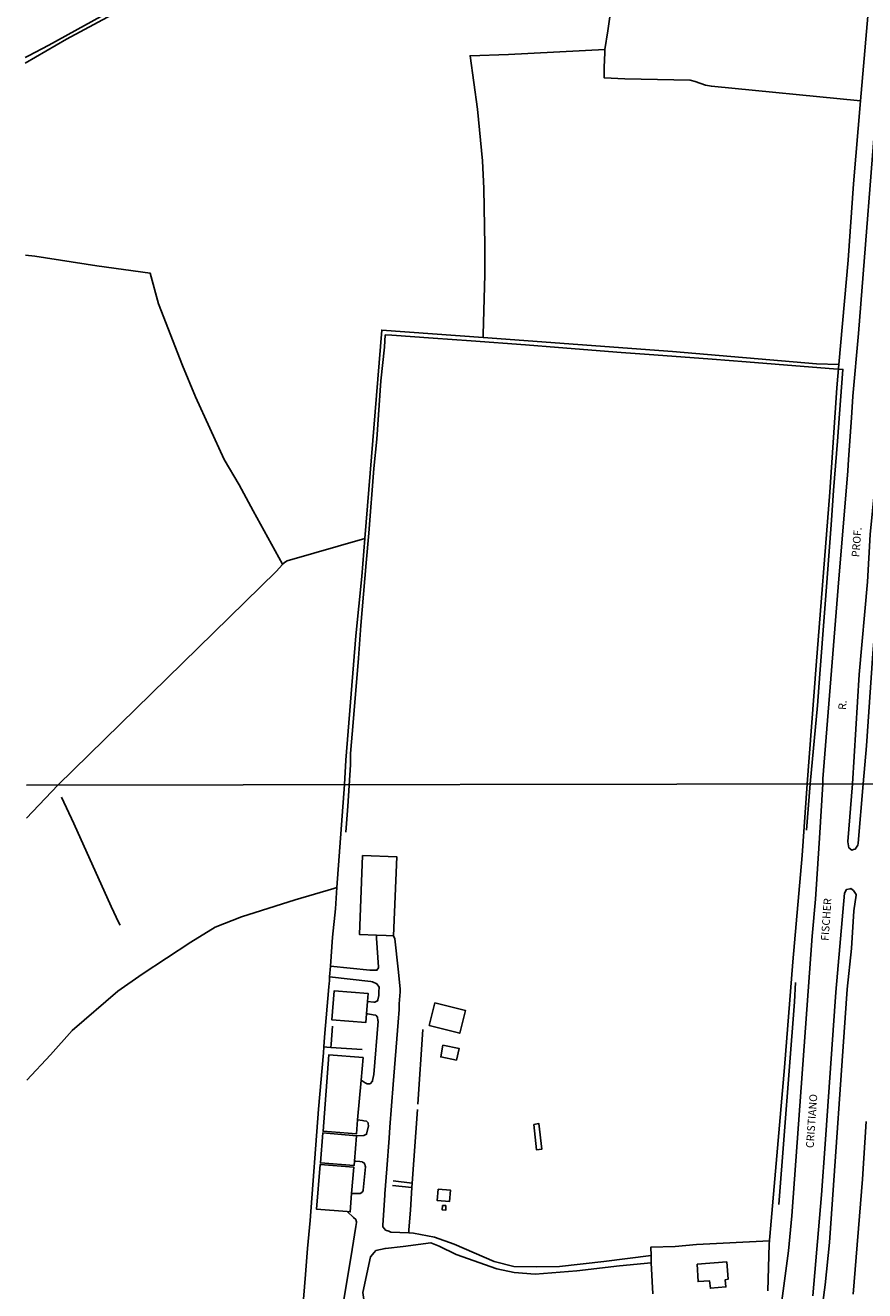
# Model space of a CAD drawing. Extents: x 183120 to 185534, y 1674283 to 1676080.
# Drawn here: x 183121 to 183392, y 1674674 to 1675082 of the extents above; entities that cross this region are included whole.
import ezdxf
from ezdxf.enums import TextEntityAlignment as Align

# ---------------------------------------------------------------- set-up
doc = ezdxf.new("R2010")
doc.units = 0
doc.header["$LTSCALE"] = 10
doc.header["$MEASUREMENT"] = 0
for name, color, linetype in [('V-CANTEIRO', 6, 'CONTINUOUS'), ('V-EDIFICACAO', 7, 'CONTINUOUS'), ('V-LOTE', 1, 'CONTINUOUS'), ('V-NOME_DOS_LOGRADOUROS', 7, 'CONTINUOUS'), ('V-QUADRA', 2, 'CONTINUOUS'), ('V-REFERENCIA', 84, 'CONTINUOUS'), ('V-VALETA', 173, 'CONTINUOUS')]:
    doc.layers.add(name, color=color, linetype=linetype)
doc.layers.add('X-LIMITE_1000', color=4, linetype='CONTINUOUS', plot=False)
doc.styles.get("Standard").update_dxf_attribs({"font": 'ARIAL.TTF'})

msp = doc.modelspace()

# ---------------------------------------------------------------- linework, layer by layer
at = {"layer": 'V-CANTEIRO'}
msp.add_lwpolyline([(183388.79, 1674816.06), (183388.27, 1674815.91), (183387.29, 1674816.66), (183386.97, 1674818.62), (183386.96, 1674818.67), (183388.44, 1674837.31), (183390.68, 1674872.59), (183393.37, 1674902.57), (183394.19, 1674917.9), (183395.68, 1674933.15), (183395.9, 1674936.69), (183396.67, 1674937.78), (183396.95, 1674938.18), (183397.44, 1674938.16), (183398.37, 1674938.11), (183399.19, 1674937.66), (183399.2, 1674937.62), (183399.63, 1674936.17), (183395.02, 1674879.45), (183393.01, 1674849.54), (183391.97, 1674837.32), (183390.3, 1674818.2), (183390.24, 1674817.46), (183389.4, 1674816.24)], close=True, dxfattribs=at)
msp.add_lwpolyline([(183375.65, 1674671.9), (183378.46, 1674704.58), (183379.7, 1674720.92), (183383.07, 1674770.06), (183385.88, 1674801.95), (183385.88, 1674801.97), (183386.57, 1674803.21), (183387.7, 1674803.43), (183387.94, 1674803.48), (183388.83, 1674802.86), (183389.66, 1674801.56), (183389.64, 1674801.41), (183388.97, 1674796.34), (183388.15, 1674784.12), (183386.78, 1674771.01), (183381.02, 1674689.19), (183379.65, 1674675.46), (183377.8, 1674661.6)], dxfattribs=at)
at = {"layer": 'V-EDIFICACAO'}
for points in [[(183234.76, 1674788.46), (183237.91, 1674788.34), (183240.35, 1674788.25), (183241.33, 1674813.77), (183230.31, 1674814.15), (183229.29, 1674788.67)], [(183231.6, 1674763.06), (183231.89, 1674767.06), (183232.08, 1674769.6), (183221.13, 1674770.43), (183220.34, 1674761.14), (183231.4, 1674760.24)], [(183253.68, 1674766.62), (183251.83, 1674759.29), (183261.68, 1674756.76), (183263.53, 1674764.12), (183253.68, 1674766.62)], [(183256.24, 1674752.87), (183255.53, 1674749.1), (183260.62, 1674748.08), (183261.53, 1674751.82), (183256.24, 1674752.87)], [(183228.7, 1674728.78), (183229.82, 1674741.57), (183230.46, 1674748.91), (183219.47, 1674749.82), (183217.54, 1674725.09), (183228.3, 1674724.22)], [(183285.58, 1674727.31), (183286.47, 1674719.08), (183288.18, 1674719.27), (183287.24, 1674727.58), (183285.58, 1674727.31)], [(183227.66, 1674715.45), (183228.3, 1674723.65), (183217.51, 1674724.63), (183216.68, 1674714.85), (183227.55, 1674713.99)], [(183225.32, 1674699.15), (183226.34, 1674699.07), (183226.79, 1674705), (183227.44, 1674713.46), (183216.6, 1674714.33), (183215.47, 1674699.9)], [(183254.7, 1674706.4), (183254.39, 1674702.74), (183258.43, 1674702.43), (183258.7, 1674706.1), (183254.7, 1674706.4)], [(183256.14, 1674701.17), (183255.96, 1674699.74), (183257.16, 1674699.58), (183257.18, 1674701.09), (183256.14, 1674701.17)], [(183338.32, 1674682.12), (183338.66, 1674676.57), (183342.29, 1674676.84), (183342.59, 1674674.42), (183347.61, 1674674.8), (183347.38, 1674677.14), (183348.33, 1674677.29), (183347.91, 1674682.88), (183338.32, 1674682.12)]]:
    msp.add_lwpolyline(points, close=True, dxfattribs=at)
at = {"layer": 'V-LOTE'}
for points in [[(183121.43, 1675070.1), (183134.72, 1675077.88), (183153.74, 1675088.06), (183163.25, 1675093.43), (183173.11, 1675098.66), (183183.4, 1675104.39), (183204.12, 1675117.32), (183214.48, 1675125.24), (183235.2, 1675144.32), (183245.2, 1675155.84), (183255.13, 1675167.92), (183264.71, 1675180.92), (183273.79, 1675195.19), (183281.81, 1675210.52), (183289.41, 1675226.14), (183295.74, 1675240.56), (183300.87, 1675255.19), (183304.65, 1675269.82), (183307.02, 1675284.31), (183308.54, 1675298.44), (183309.07, 1675311.73), (183308.61, 1675324.03), (183307.44, 1675335.97), (183301.22, 1675382.96)], [(183403.08, 1675197.36), (183391.1, 1675057.93)], [(183308.52, 1675074.52), (183308.53, 1675074.52), (183309.52, 1675080.48), (183313.36, 1675107.48), (183319.25, 1675151.26), (183344.8, 1675153.6), (183343.88, 1675144.04), (183342.89, 1675130.91), (183397.14, 1675128.63)], [(183269.2, 1674981.45), (183269.23, 1674982.47), (183269.76, 1675001.74), (183269.83, 1675011.2), (183269.41, 1675029.64), (183268.99, 1675038.57), (183267.4, 1675055.28), (183265.04, 1675072.48), (183277.38, 1675072.88), (183308.52, 1675074.52)], [(183308.52, 1675074.52), (183308.48, 1675073.51), (183308.29, 1675068.71), (183308.36, 1675065.34), (183315, 1675065), (183336.03, 1675064.57), (183337.69, 1675064.21), (183341.07, 1675063.02), (183342.96, 1675062.64), (183391.1, 1675057.93)], [(183391.1, 1675057.93), (183388.8, 1675031.15)], [(183388.8, 1675031.15), (183387.06, 1675006.48)], [(183121.53, 1675008.05), (183124.54, 1675007.75), (183144.5, 1675004.59), (183161.69, 1675002.27), (183164.45, 1674992.34), (183172.16, 1674972.42), (183176.38, 1674962.28), (183185.68, 1674942.11), (183190.5, 1674933.91), (183194.94, 1674925.54), (183204.47, 1674908.24)], [(183387.06, 1675006.48), (183384.12, 1674972.8)], [(183231.02, 1674916.56), (183236.49, 1674983.88), (183269.2, 1674981.45)], [(183269.2, 1674981.45), (183330.33, 1674976.91), (183376.87, 1674972.95), (183384.12, 1674972.8)], [(183384.12, 1674972.8), (183383.46, 1674965.2)], [(183383.46, 1674965.2), (183381.17, 1674931.52), (183376.73, 1674875.58), (183373.87, 1674837.29)], [(183204.47, 1674908.24), (183205.47, 1674908.99), (183206, 1674909.38), (183231.02, 1674916.56)], [(183222.03, 1674803.85), (183224.47, 1674837.07), (183224.94, 1674845), (183228.17, 1674885.07), (183230.1, 1674904.29), (183231.02, 1674916.56)], [(183121.81, 1674826.24), (183131.94, 1674836.93), (183202.46, 1674905.9), (183204.49, 1674908.2), (183204.47, 1674908.24)], [(183373.87, 1674837.29), (183372.21, 1674814.2), (183369.18, 1674779.86), (183366.52, 1674745.71), (183361.59, 1674688.58)], [(183222.03, 1674803.85), (183221.01, 1674803.56), (183208.52, 1674799.9), (183191.22, 1674794.34), (183182.77, 1674790.99), (183174.91, 1674786.17), (183159.15, 1674775.79), (183151.33, 1674770.34), (183136.57, 1674757.67), (183129.54, 1674749.78), (183121.94, 1674741.57)], [(183220, 1674778.44), (183220.6, 1674787.82), (183221.52, 1674796.94), (183222.03, 1674803.85)], [(183219.67, 1674774.97), (183220, 1674778.44)], [(183217.82, 1674752.33), (183218.01, 1674755.51), (183219.46, 1674771.74), (183219.55, 1674772.83), (183219.6, 1674773.74), (183219.67, 1674774.97)], [(183220.09, 1674752.19), (183220.17, 1674753.19), (183220.65, 1674759.06)], [(183211.11, 1674669.84), (183211.2, 1674670.84), (183211.94, 1674678.84), (183212.49, 1674687.26), (183213.36, 1674696.23), (183216.08, 1674732.27), (183217.7, 1674750.45), (183217.82, 1674752.33)], [(183217.82, 1674752.33), (183218.82, 1674752.27), (183220.09, 1674752.19)], [(183220.09, 1674752.19), (183230.21, 1674751.55)], [(183246.22, 1674706.92), (183239.95, 1674707.61)], [(183240.2, 1674709.04), (183246.32, 1674708.3)], [(183361.69, 1674689.74), (183338.15, 1674688.54), (183331.2, 1674687.87), (183323.34, 1674687.66), (183323.48, 1674685)], [(183361.59, 1674688.58), (183361.12, 1674673.52)], [(183323.48, 1674685), (183323.53, 1674682.62)], [(183323.53, 1674682.62), (183324.06, 1674672.59)]]:
    msp.add_lwpolyline(points, dxfattribs=at)
at = {"layer": 'V-QUADRA'}
for points in [[(183121.43, 1675071.95), (183122.43, 1675072.48), (183128.97, 1675075.94), (183160.45, 1675093.34)], [(183398.01, 1675083.73), (183396.74, 1675063.56), (183390.46, 1674982.8), (183388.59, 1674962.55), (183388.13, 1674955.51), (183387.25, 1674942.08), (183386.94, 1674938.4), (183383.81, 1674900.84), (183378.89, 1674838.98), (183378.89, 1674837.3), (183377.79, 1674819.79), (183376.76, 1674803.26), (183376.56, 1674800.06), (183375.48, 1674788.11), (183368.87, 1674697.74), (183367.84, 1674686.45), (183364.84, 1674663.87)], [(183392.93, 1674728.25), (183391.67, 1674709.67), (183388.67, 1674672.51)]]:
    msp.add_lwpolyline(points, dxfattribs=at)
at = {"layer": 'V-REFERENCIA'}
for points in [[(183234.76, 1674788.46), (183234.83, 1674787.46), (183235.45, 1674778.14)], [(183241.79, 1674777.45), (183240.77, 1674787.27), (183240.35, 1674788.25)], [(183233.12, 1674777.13), (183232.65, 1674777.13), (183220, 1674778.44)], [(183235.45, 1674778.14), (183235.46, 1674777.92), (183234.95, 1674777.13), (183233.12, 1674777.13)], [(183242.4, 1674770.15), (183242.45, 1674771.08), (183241.79, 1674777.45)], [(183219.67, 1674774.97), (183232.94, 1674773.45)], [(183232.94, 1674773.45), (183233.55, 1674773.38), (183234.91, 1674772.68), (183235.66, 1674771.6), (183235.61, 1674770.15)], [(183233.95, 1674766.85), (183231.89, 1674767.06)], [(183235.19, 1674767.54), (183235.1, 1674767.2), (183234.26, 1674766.82), (183233.95, 1674766.85)], [(183235.61, 1674770.15), (183235.57, 1674768.93), (183235.19, 1674767.54)], [(183242.18, 1674766.22), (183242.4, 1674770.15)], [(183231.6, 1674763.06), (183232.01, 1674763.01)], [(183232.01, 1674763.01), (183233.71, 1674762.73)], [(183241.76, 1674760.29), (183242.08, 1674764.43), (183242.18, 1674766.22)], [(183235.29, 1674760.91), (183235.33, 1674760.62), (183233.98, 1674743.47), (183233.56, 1674741.49)], [(183233.71, 1674762.73), (183234.55, 1674762.59), (183235.12, 1674762), (183235.29, 1674760.91)], [(183240.21, 1674740.18), (183241.76, 1674760.29)], [(183232.36, 1674740.41), (183231.82, 1674740.38), (183231.15, 1674740.78), (183229.82, 1674741.57)], [(183233.56, 1674741.49), (183233.51, 1674741.27), (183232.76, 1674740.43), (183232.36, 1674740.41)], [(183239.15, 1674726.47), (183240.21, 1674740.18)], [(183228.7, 1674728.78), (183230.24, 1674728.53), (183230.7, 1674728.46)], [(183230.7, 1674728.46), (183231.6, 1674728.31), (183232.1, 1674727.84), (183232.14, 1674727.5)], [(183232.14, 1674727.5), (183232.22, 1674726.81), (183231.63, 1674724.2)], [(183238.87, 1674722.86), (183239.15, 1674726.47)], [(183230.62, 1674723.74), (183228.3, 1674723.65)], [(183231.63, 1674724.2), (183231.61, 1674724.13), (183230.72, 1674723.74), (183230.62, 1674723.74)], [(183238.1, 1674712.96), (183238.87, 1674722.86)], [(183227.66, 1674715.45), (183228.09, 1674715.43)], [(183228.09, 1674715.43), (183229.39, 1674715.38), (183230.21, 1674715.19)], [(183230.21, 1674715.19), (183230.28, 1674715.17), (183230.75, 1674714.93), (183231.08, 1674714.44), (183231.18, 1674713.95)], [(183231.18, 1674713.95), (183231.24, 1674713.62), (183230.52, 1674706.08)], [(183237.45, 1674704.45), (183237.48, 1674704.88), (183238.1, 1674712.96)], [(183230.52, 1674706.08), (183230.5, 1674705.89), (183230.05, 1674705.28), (183229.49, 1674704.98), (183229.27, 1674704.98)], [(183229.27, 1674704.98), (183226.79, 1674705)], [(183236.87, 1674694.82), (183237.45, 1674704.45)], [(183225.32, 1674699.15), (183227.35, 1674697.29)], [(183228.15, 1674694.37), (183226.93, 1674686.91)], [(183227.35, 1674697.29), (183228.12, 1674696.58), (183228.3, 1674695.87)], [(183228.3, 1674695.87), (183228.36, 1674695.64), (183228.15, 1674694.37)], [(183237.36, 1674693.63), (183236.83, 1674694.25), (183236.87, 1674694.82)], [(183238.75, 1674692.81), (183237.76, 1674693.17), (183237.36, 1674693.63)], [(183245.22, 1674692.27), (183239.45, 1674692.56), (183238.75, 1674692.81)], [(183323.48, 1674685), (183308.25, 1674683.05), (183293.86, 1674681.46), (183286.41, 1674681.32), (183279.1, 1674681.46), (183272.77, 1674683.01), (183259.93, 1674688.63), (183253.51, 1674690.93), (183246.71, 1674692.19), (183245.22, 1674692.27)], [(183226.93, 1674686.91), (183224.37, 1674671.29), (183222.54, 1674661.5)], [(183230.84, 1674670.01), (183230.36, 1674673.01), (183232.89, 1674684.58), (183234.01, 1674685.89)], [(183234.01, 1674685.89), (183234.62, 1674686.59), (183237.58, 1674687.25), (183237.72, 1674687.26)], [(183237.72, 1674687.26), (183243.44, 1674687.86), (183252.34, 1674689.08), (183255.06, 1674687.95), (183260.54, 1674685.33), (183273.62, 1674680.69), (183279.29, 1674679.43), (183285.99, 1674678.91), (183299.49, 1674680.04), (183313.22, 1674681.64), (183323.53, 1674682.62)]]:
    msp.add_lwpolyline(points, dxfattribs=at)
at = {"layer": 'V-VALETA', "linetype": 'Continuous'}
msp.add_lwpolyline([(183226.37, 1674843.4), (183226.457, 1674847.076), (183227.312, 1674857.177), (183228.949, 1674877.858), (183229.805, 1674888.442), (183231.515, 1674908.672), (183232.305, 1674918.325), (183233.946, 1674939.134), (183234.876, 1674948.637), (183236.228, 1674967.437), (183237.368, 1674978.346), (183237.653, 1674982.329), (183239.79, 1674982.258), (183253.107, 1674981.262), (183265.357, 1674980.408), (183282.934, 1674979.058), (183293.617, 1674978.204), (183313.843, 1674976.639), (183324.308, 1674975.924), (183343.18, 1674974.502), (183354.148, 1674973.648), (183372.844, 1674972.081), (183382.387, 1674971.369), (183385.378, 1674971.156), (183384.31, 1674956.788), (183383.685, 1674947.978), (183382.403, 1674932.045), (183381.693, 1674922.529), (183380.199, 1674902.296), (183379.413, 1674892.495), (183377.919, 1674872.837), (183377.136, 1674862.633), (183374.82, 1674837.29)], dxfattribs=at)
at = {"layer": 'V-VALETA'}
for points in [[(183226.37, 1674843.4), (183225.6, 1674830.09), (183224.91, 1674821.66)], [(183373.6, 1674822.32), (183374.82, 1674837.29)], [(183133.09, 1674833.06), (183137.12, 1674824.51), (183149.14, 1674797.65), (183151.67, 1674792.39)], [(183151.67, 1674792.39), (183152, 1674791.72)], [(183364.74, 1674701.41), (183369.72, 1674766.91), (183370.04, 1674773.12)], [(183248.18, 1674733.89), (183249.8, 1674757.99)], [(183246.32, 1674708.3), (183248, 1674732.16)], [(183245.22, 1674692.27), (183245.3, 1674693.27), (183245.83, 1674699.65), (183246.22, 1674706.92)], [(183246.22, 1674706.92), (183246.32, 1674708.3)]]:
    msp.add_lwpolyline(points, dxfattribs=at)
at = {"layer": 'X-LIMITE_1000', "linetype": 'Continuous'}
msp.add_line((185532.964, 1674840.338), (183121.792, 1674836.908), dxfattribs=at)

# ---------------------------------------------------------------- texts
at = {"layer": 'V-NOME_DOS_LOGRADOUROS'}
for s, p in [('PROF.', (183390.67, 1674910.45)), ('R.', (183386.35, 1674861.13))]:
    msp.add_text(s, height=2.5, rotation=85.44874, dxfattribs=at).set_placement(p)
for s, p in [('FISCHER', (183380.318, 1674793.463)), ('CRISTIANO', (183375.613, 1674728.38))]:
    msp.add_text(s, height=2.5, rotation=86.02327, dxfattribs=at).set_placement(p, align=Align.MIDDLE)

doc.saveas('drawing.dxf')
